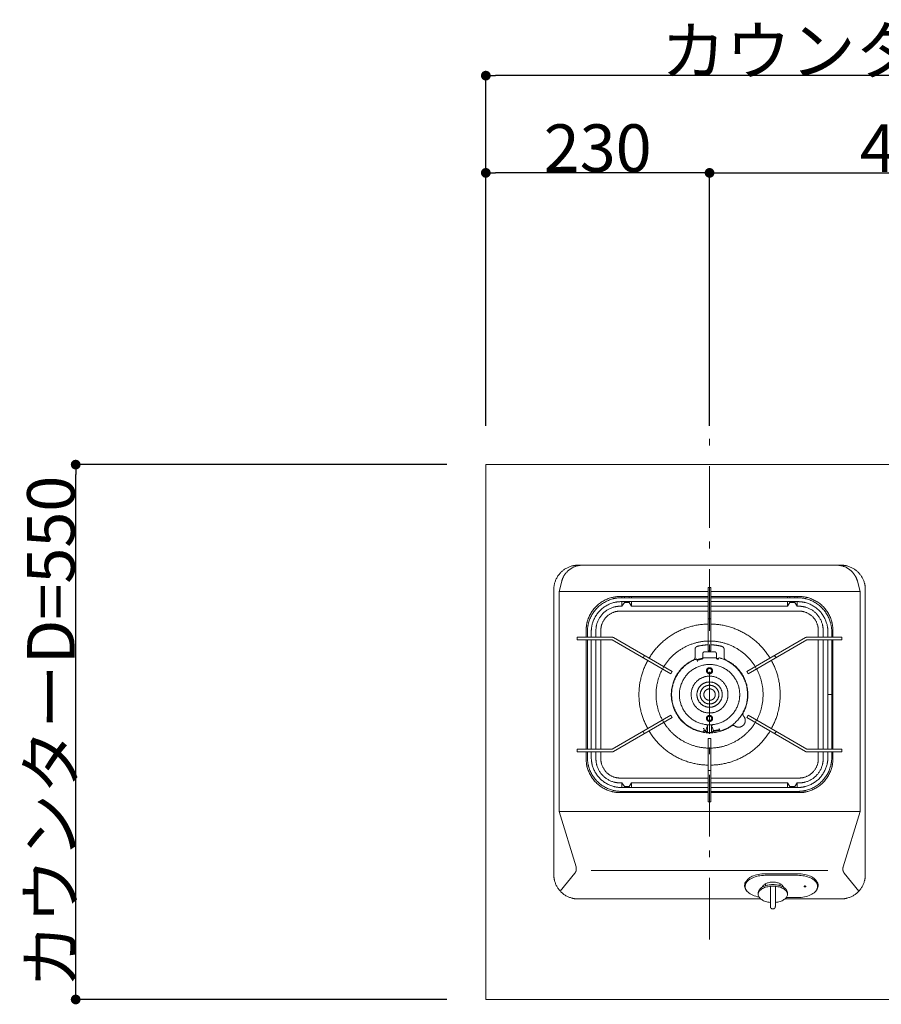
# Model space of a CAD drawing. Units: millimetres. Extents: x 55913 to 63829, y -1380 to 4142.
# Drawn here: x 56879 to 57765, y 2887 to 3899 of the extents above; entities that cross this region are included whole.
import ezdxf

# ---------------------------------------------------------------- set-up
doc = ezdxf.new("R2010")
doc.units = ezdxf.units.MM
doc.header["$LTSCALE"] = 101.6
doc.header["$PDMODE"] = 1
doc.header["$PDSIZE"] = -2
doc.linetypes.add('破線の種類-6', pattern=[1.04164, 0.625, -0.20828, 0.06943, -0.13893])
doc.layers.get('0').update_dxf_attribs({"lineweight": 15})
doc.layers.get('DEFPOINTS').update_dxf_attribs({"color": 254, "lineweight": 15})
for name, color, linetype, lineweight in [('001', 7, 'Continuous', 18), ('006', 7, 'Continuous', 18), ('008', 7, 'Continuous', 18), ('011', 7, 'Continuous', 18), ('021', 7, 'Continuous', 18), ('031', 7, 'Continuous', 18), ('041', 7, 'Continuous', 18), ('061', 7, 'Continuous', 18), ('071', 7, 'Continuous', 18), ('081', 7, 'Continuous', 18), ('一般', 7, 'Continuous', 5)]:
    doc.layers.add(name, color=color, linetype=linetype, lineweight=lineweight)
doc.styles.add('ＭＳ ゴシック', font='txt', dxfattribs={"bigfont": '\x82l\x82r \x83S\x83V\x83b\x83N'})
doc.dimstyles.new('(H)', dxfattribs={"dimtxt": 48.868217, "dimasz": 10.014893, "dimexe": 0, "dimexo": 40, "dimgap": 0.05, "dimtad": 1, "dimdec": 1, "dimdsep": 46, "dimtxsty": 'ＭＳ ゴシック', "dimblk": 'DOT', "dimblk1": 'DOT', "dimblk2": 'DOT', "dimcen": 0, "dimazin": 0, "dimtfac": 0.8, "dimtdec": 1, "dimtix": 1, "dimtmove": 0, "dimatfit": 0, "dimldrblk": 'DOT', "dimfxl": 1, "dimfrac": 2, "dimtolj": 1, "dimarcsym": 0})

# ---------------------------------------------------------------- blocks, each defined once
blk = doc.blocks.new('_DOT')
at = {"color": 0, "linetype": 'ByBlock', "lineweight": -2}
blk.add_line((-0.5, 0), (-1, 0), dxfattribs=at)
at = {"color": 0, "linetype": 'ByBlock', "const_width": 0.5}
blk.add_lwpolyline([(-0.25, 0, 1), (0.25, 0, 1)], format="xyb", close=True, dxfattribs=at)
blk = doc.blocks.new('*D8')
at = {"layer": 'DEFPOINTS', "color": 0}
for p in [(57358.1, 3841.6), (57358.1, 3441.6), (58258.1, 3441.6)]:
    blk.add_point(p, dxfattribs=at)
at = {"layer": '一般', "color": 0, "linetype": 'Continuous', "lineweight": -2}
for p, q in [((57358.1, 3481.6), (57358.1, 3841.6)), ((58248.1, 3841.6), (57368.1, 3841.6)), ((58258.1, 3481.6), (58258.1, 3841.6))]:
    blk.add_line(p, q, dxfattribs=at)
at = {"layer": '一般', "color": 0, "lineweight": -2, "xscale": 10.014892578125, "yscale": 10.014892578125, "zscale": 10.014892578125, "rotation": 180}
blk.add_blockref('_DOT', (57358.1, 3841.6), dxfattribs=at)
at = {"layer": '一般', "color": 0, "lineweight": -2, "xscale": 10.014892578125, "yscale": 10.014892578125, "zscale": 10.014892578125}
blk.add_blockref('_DOT', (58258.1, 3841.6), dxfattribs=at)
at = {"layer": '一般', "color": 0, "lineweight": 15, "insert": (57808.1, 3867.1), "char_height": 48.868, "attachment_point": 5, "style": 'ＭＳ ゴシック'}
blk.add_mtext('\\A1;カウンターW=900', dxfattribs=at)
blk = doc.blocks.new('*D9')
at = {"layer": 'DEFPOINTS', "color": 0}
for p in [(57358.1, 3741.6), (57358.1, 3441.6), (57588.1, 3441.6)]:
    blk.add_point(p, dxfattribs=at)
at = {"layer": '一般', "color": 0, "linetype": 'Continuous', "lineweight": -2}
for p, q in [((57358.1, 3481.6), (57358.1, 3741.6)), ((57578.1, 3741.6), (57368.1, 3741.6)), ((57588.1, 3481.6), (57588.1, 3741.6))]:
    blk.add_line(p, q, dxfattribs=at)
at = {"layer": '一般', "color": 0, "lineweight": -2, "xscale": 10.014892578125, "yscale": 10.014892578125, "zscale": 10.014892578125, "rotation": 180}
blk.add_blockref('_DOT', (57358.1, 3741.6), dxfattribs=at)
at = {"layer": '一般', "color": 0, "lineweight": -2, "xscale": 10.014892578125, "yscale": 10.014892578125, "zscale": 10.014892578125}
blk.add_blockref('_DOT', (57588.1, 3741.6), dxfattribs=at)
at = {"layer": '一般', "color": 0, "lineweight": 15, "insert": (57473.1, 3767.1), "char_height": 48.87, "attachment_point": 5, "style": 'ＭＳ ゴシック'}
blk.add_mtext('\\A1;230', dxfattribs=at)
blk = doc.blocks.new('*D10')
at = {"layer": 'DEFPOINTS', "color": 0}
for p in [(58008.1, 3741.6), (57588.1, 3441.6), (58008.1, 3441.6)]:
    blk.add_point(p, dxfattribs=at)
at = {"layer": '一般', "color": 0, "linetype": 'Continuous', "lineweight": -2}
for p, q in [((57588.1, 3481.6), (57588.1, 3741.6)), ((57598.1, 3741.6), (57998.1, 3741.6)), ((58008.1, 3481.6), (58008.1, 3741.6))]:
    blk.add_line(p, q, dxfattribs=at)
at = {"layer": '一般', "color": 0, "lineweight": -2, "xscale": 10.014892578125, "yscale": 10.014892578125, "zscale": 10.014892578125, "rotation": 180}
blk.add_blockref('_DOT', (57588.1, 3741.6), dxfattribs=at)
at = {"layer": '一般', "color": 0, "lineweight": -2, "xscale": 10.014892578125, "yscale": 10.014892578125, "zscale": 10.014892578125}
blk.add_blockref('_DOT', (58008.1, 3741.6), dxfattribs=at)
at = {"layer": '一般', "color": 0, "lineweight": 15, "insert": (57798.1, 3767.1), "char_height": 48.87, "attachment_point": 5, "style": 'ＭＳ ゴシック'}
blk.add_mtext('\\A1;420', dxfattribs=at)
blk = doc.blocks.new('*D14')
at = {"layer": 'DEFPOINTS', "color": 0}
for p in [(56936.5, 3441.6), (57358.1, 3441.6), (57358.1, 2891.6)]:
    blk.add_point(p, dxfattribs=at)
at = {"layer": '一般', "color": 0, "linetype": 'Continuous', "lineweight": -2}
for p, q in [((57318.1, 3441.6), (56936.5, 3441.6)), ((56936.5, 2901.7), (56936.5, 3431.6)), ((57318.1, 2891.6), (56936.5, 2891.6))]:
    blk.add_line(p, q, dxfattribs=at)
at = {"layer": '一般', "color": 0, "lineweight": -2, "xscale": 10.014892578125, "yscale": 10.014892578125, "zscale": 10.014892578125}
for p, rotation in [((56936.5, 3441.6), 90), ((56936.5, 2891.6), 270)]:
    blk.add_blockref('_DOT', p, dxfattribs=dict(at, rotation=rotation))
at = {"layer": '一般', "color": 0, "lineweight": 15, "insert": (56911, 3166.6), "char_height": 48.868, "attachment_point": 5, "rotation": 90, "style": 'ＭＳ ゴシック'}
blk.add_mtext('\\A1;カウンターD=550', dxfattribs=at)
blk = doc.blocks.new('グループ-9')
at = {"layer": '001', "color": 7, "lineweight": 15}
for p, q in [((57645.6, 3010.6), (57645.6, 3008.6)), ((57650.6, 2987.2), (57650.6, 3008)), ((57655.7, 2987.2), (57655.7, 3008)), ((57660.7, 3010.6), (57660.7, 3008.6)), ((57638.1, 3001.3), (57638.1, 2999.7)), ((57668.2, 3001.3), (57668.2, 2999.7))]:
    blk.add_line(p, q, dxfattribs=at)
for points in [[(57668.2, 3001.3), (57668.1, 3002.1), (57667.9, 3002.8), (57667.6, 3003.5), (57667.3, 3004.2), (57666.8, 3004.9), (57666.2, 3005.5), (57665.4, 3006.2), (57664.6, 3006.7), (57663.8, 3007.3), (57662.8, 3007.8), (57661.8, 3008.2), (57660.7, 3008.6), (57659.5, 3009), (57658.3, 3009.2), (57657, 3009.5), (57655.8, 3009.6), (57654.5, 3009.7), (57653.1, 3009.7), (57651.8, 3009.7), (57650.5, 3009.6), (57649.3, 3009.5), (57648, 3009.2), (57646.8, 3009), (57645.6, 3008.6), (57644.5, 3008.2), (57643.5, 3007.8), (57642.5, 3007.3), (57641.6, 3006.7), (57640.9, 3006.2), (57640.1, 3005.5), (57639.5, 3004.9), (57639, 3004.2), (57638.6, 3003.5), (57638.4, 3002.8), (57638.2, 3002.1), (57638.1, 3001.3)], [(57655.7, 2991.4), (57656.9, 2991.6), (57658.2, 2991.8), (57659.4, 2992.1), (57660.6, 2992.4), (57661.7, 2992.8), (57662.7, 2993.2), (57663.7, 2993.7), (57664.6, 2994.3), (57665.4, 2994.8), (57666.1, 2995.5), (57666.7, 2996.1), (57667.2, 2996.8), (57667.6, 2997.5), (57667.9, 2998.2), (57668.1, 2998.9), (57668.2, 2999.7), (57668.1, 3000.4), (57667.9, 3001.1), (57667.7, 3001.8), (57667.3, 3002.5), (57666.8, 3003.2), (57666.2, 3003.9), (57665.5, 3004.5), (57664.7, 3005.1), (57663.8, 3005.6), (57662.8, 3006.1), (57661.8, 3006.6), (57660.7, 3007), (57659.5, 3007.3), (57658.3, 3007.6), (57657, 3007.8), (57655.8, 3008), (57654.5, 3008.1), (57653.1, 3008.1), (57651.8, 3008.1), (57650.5, 3008), (57649.3, 3007.8), (57648, 3007.6), (57646.8, 3007.3), (57645.6, 3007), (57644.5, 3006.6), (57643.5, 3006.1), (57642.5, 3005.6), (57641.6, 3005.1), (57640.8, 3004.5), (57640.1, 3003.9), (57639.5, 3003.2), (57639, 3002.5), (57638.6, 3001.8), (57638.4, 3001.1), (57638.2, 3000.4), (57638.1, 2999.7), (57638.2, 2998.9), (57638.4, 2998.2), (57638.7, 2997.5), (57639.1, 2996.8), (57639.6, 2996.1), (57640.2, 2995.5), (57640.9, 2994.8), (57641.7, 2994.3), (57642.6, 2993.7), (57643.6, 2993.2), (57644.6, 2992.8), (57645.7, 2992.4), (57646.9, 2992.1), (57648.1, 2991.8), (57649.4, 2991.6), (57650.6, 2991.4)]]:
    blk.add_lwpolyline(points, dxfattribs=at)
for points in [[(57653.1, 2984.7), (57652.5, 2984.7), (57651.3, 2985.3), (57650.6, 2986.5), (57650.6, 2987.2)], [(57655.7, 2987.2), (57655.7, 2986.5), (57655, 2985.3), (57653.8, 2984.7), (57653.1, 2984.7)]]:
    blk.add_open_spline(points, degree=2, dxfattribs=at)
at = {"layer": '006', "color": 7, "lineweight": 15}
for p, q in [((57586.7, 3315.2), (57589.5, 3315.2)), ((57586.7, 3250.2), (57586.7, 3315.2)), ((57589.5, 3250.2), (57589.5, 3315.2)), ((57586.7, 3304.7), (57497.5, 3304.7)), ((57678.7, 3304.7), (57589.5, 3304.7)), ((57586.7, 3300.7), (57497.5, 3300.7)), ((57678.7, 3300.7), (57589.5, 3300.7)), ((57586.7, 3283.2), (57589.5, 3283.2)), ((57488, 3264.1), (57452, 3264.1)), ((57452, 3261.3), (57452, 3264.1)), ((57452, 3261.3), (57488, 3261.3)), ((57462.5, 3264.1), (57462.5, 3269.7)), ((57462.5, 3149), (57462.5, 3261.3)), ((57466.5, 3264.1), (57466.5, 3269.7)), ((57466.5, 3149), (57466.5, 3261.3)), ((57548.4, 3226.4), (57488, 3261.3)), ((57549.8, 3228.9), (57489.4, 3263.7)), ((57626.4, 3228.9), (57686.7, 3263.7)), ((57627.8, 3226.4), (57688.1, 3261.3)), ((57688.1, 3264.1), (57724.2, 3264.1)), ((57724.2, 3261.3), (57688.1, 3261.3)), ((57709.7, 3264.1), (57709.7, 3269.7)), ((57709.7, 3149), (57709.7, 3261.3)), ((57713.7, 3264.1), (57713.7, 3269.7)), ((57713.7, 3149), (57713.7, 3261.3)), ((57724.2, 3261.3), (57724.2, 3264.1)), ((57586.7, 3260.2), (57589.5, 3260.2)), ((57586.7, 3250.2), (57589.5, 3250.2)), ((57521.2, 3245.4), (57519.8, 3243)), ((57655, 3245.4), (57656.4, 3243)), ((57541.1, 3233.9), (57539.7, 3231.4)), ((57635.1, 3233.9), (57636.5, 3231.4)), ((57549.8, 3228.9), (57548.4, 3226.4)), ((57626.4, 3228.9), (57627.8, 3226.4)), ((57709.7, 3205.1), (57713.7, 3205.1)), ((57548.4, 3183.8), (57488, 3149)), ((57549.8, 3181.4), (57489.4, 3146.6)), ((57549.8, 3181.4), (57548.4, 3183.8)), ((57626.4, 3181.4), (57627.8, 3183.8)), ((57626.4, 3181.4), (57686.7, 3146.6)), ((57627.8, 3183.8), (57688.1, 3149)), ((57541.1, 3176.4), (57539.7, 3178.8)), ((57635.1, 3176.4), (57636.5, 3178.8)), ((57521.2, 3164.9), (57519.8, 3167.3)), ((57586.7, 3160.1), (57589.5, 3160.1)), ((57586.7, 3160.1), (57586.7, 3095)), ((57589.5, 3160.1), (57589.5, 3095)), ((57655, 3164.9), (57656.4, 3167.3)), ((57452, 3149), (57488, 3149)), ((57452, 3149), (57452, 3146.2)), ((57586.7, 3150.1), (57589.5, 3150.1)), ((57724.2, 3149), (57688.1, 3149)), ((57724.2, 3149), (57724.2, 3146.2)), ((57488, 3146.2), (57452, 3146.2)), ((57462.5, 3140.6), (57462.5, 3146.2)), ((57466.5, 3140.6), (57466.5, 3146.2)), ((57688.1, 3146.2), (57724.2, 3146.2)), ((57709.7, 3140.6), (57709.7, 3146.2)), ((57713.7, 3140.6), (57713.7, 3146.2)), ((57586.7, 3127.1), (57589.5, 3127.1)), ((57497.5, 3109.6), (57586.7, 3109.6)), ((57589.5, 3109.6), (57678.7, 3109.6)), ((57497.5, 3105.6), (57586.7, 3105.6)), ((57589.5, 3105.6), (57678.7, 3105.6)), ((57586.7, 3095), (57589.5, 3095))]:
    blk.add_line(p, q, dxfattribs=at)
for points in [[(57462.5, 3269.7), (57462.5, 3279.1), (57471.9, 3295.3), (57488.1, 3304.7), (57497.5, 3304.7)], [(57678.7, 3304.7), (57688.1, 3304.7), (57704.3, 3295.3), (57713.7, 3279.1), (57713.7, 3269.7)], [(57466.5, 3269.7), (57466.5, 3278), (57474.8, 3292.4), (57489.2, 3300.7), (57497.5, 3300.7)], [(57678.7, 3300.7), (57687, 3300.7), (57701.4, 3292.4), (57709.7, 3278), (57709.7, 3269.7)], [(57488, 3264.1), (57488.8, 3264.1), (57489.4, 3263.7)], [(57686.7, 3263.7), (57687.4, 3264.1), (57688.1, 3264.1)], [(57497.5, 3105.6), (57488.1, 3105.6), (57471.9, 3114.9), (57462.5, 3131.2), (57462.5, 3140.6)], [(57497.5, 3109.6), (57489.2, 3109.6), (57474.8, 3117.9), (57466.5, 3132.3), (57466.5, 3140.6)], [(57489.4, 3146.6), (57488.8, 3146.2), (57488, 3146.2)], [(57713.7, 3140.6), (57713.7, 3131.2), (57704.3, 3114.9), (57688.1, 3105.6), (57678.7, 3105.6)], [(57709.7, 3140.6), (57709.7, 3132.3), (57701.4, 3117.9), (57687, 3109.6), (57678.7, 3109.6)], [(57688.1, 3146.2), (57687.4, 3146.2), (57686.7, 3146.6)]]:
    blk.add_open_spline(points, degree=2, dxfattribs=at)
at = {"layer": '008', "color": 7, "lineweight": 15}
for p, q in [((57573.2, 3243.6), (57573.2, 3251.8)), ((57603, 3243.6), (57603, 3251.8))]:
    blk.add_line(p, q, dxfattribs=at)
for points in [[(57526, 3242.6), (57535.6, 3258.6), (57568, 3277.3), (57586.7, 3277.7)], [(57589.5, 3277.7), (57608.2, 3277.3), (57640.6, 3258.6), (57650.2, 3242.6)], [(57541.1, 3233.9), (57548.4, 3245.8), (57572.7, 3259.8), (57586.7, 3260.2)], [(57573.2, 3251.8), (57573.2, 3252.5), (57573.8, 3253.7), (57574.8, 3254.5), (57575.5, 3254.7)], [(57575.5, 3254.7), (57581, 3256.1), (57586.7, 3256.3)], [(57589.5, 3260.2), (57603.5, 3259.8), (57627.7, 3245.8), (57635.1, 3233.9)], [(57589.5, 3256.3), (57595.2, 3256.1), (57600.7, 3254.7)], [(57600.7, 3254.7), (57601.3, 3254.5), (57602.4, 3253.7), (57603, 3252.5), (57603, 3251.8)], [(57524.6, 3170.1), (57515.5, 3186.4), (57515.5, 3223.8), (57524.6, 3240.2)], [(57610.6, 3172.8), (57601.4, 3166.4), (57579.1, 3165.2), (57559.5, 3175.8), (57548.4, 3195.2), (57549.1, 3217.5), (57561.4, 3236.1), (57571.5, 3240.8)], [(57573.2, 3243.6), (57573.2, 3242.7), (57572.3, 3241.2), (57571.5, 3240.8)], [(57604.7, 3240.8), (57603.9, 3241.2), (57603, 3242.7), (57603, 3243.6)], [(57604.7, 3240.8), (57614.7, 3236.2), (57626.9, 3218), (57628, 3196), (57622.7, 3186.4)], [(57651.6, 3240.2), (57660.7, 3223.8), (57660.7, 3186.4), (57651.6, 3170.1)], [(57539.7, 3178.8), (57533.1, 3191.1), (57533.1, 3219.1), (57539.7, 3231.4)], [(57636.5, 3231.4), (57643.1, 3219.1), (57643.1, 3191.1), (57636.5, 3178.8)], [(57623.1, 3183), (57624.2, 3181.7), (57625, 3178.4), (57624.2, 3175.1), (57621.9, 3172.6), (57618.8, 3171.4), (57615.4, 3171.9), (57614, 3172.8)], [(57623.1, 3183), (57622.5, 3183.7), (57622.3, 3185.5), (57622.7, 3186.4)], [(57586.7, 3150.1), (57572.7, 3150.5), (57548.4, 3164.5), (57541.1, 3176.4)], [(57635.1, 3176.4), (57627.7, 3164.5), (57603.5, 3150.5), (57589.5, 3150.1)], [(57610.6, 3172.8), (57611.4, 3173.4), (57613.3, 3173.4), (57614, 3172.8)], [(57586.7, 3132.6), (57568, 3132.9), (57535.6, 3151.6), (57526, 3167.6)], [(57650.2, 3167.6), (57640.6, 3151.6), (57608.2, 3132.9), (57589.5, 3132.6)]]:
    blk.add_open_spline(points, degree=2, dxfattribs=at)
at = {"layer": '011', "color": 7, "lineweight": 15}
for p, q in [((57723.2, 3338.2), (57453, 3338.2)), ((57436.1, 3321.7), (57433.4, 3311)), ((57740.1, 3321.7), (57742.8, 3311)), ((57428, 3020), (57428, 3313.2)), ((57433.4, 3085), (57433.4, 3311)), ((57586.7, 3311), (57433.4, 3311)), ((57742.8, 3311), (57589.5, 3311)), ((57742.8, 3085), (57742.8, 3311)), ((57748.2, 3020), (57748.2, 3313.2)), ((57586.7, 3306), (57496.3, 3306)), ((57498, 3306), (57498, 3304.7)), ((57500.5, 3306), (57500.5, 3304.7)), ((57505.5, 3304.7), (57505.5, 3306)), ((57508, 3304.7), (57508, 3306)), ((57679.9, 3306), (57589.5, 3306)), ((57668.2, 3304.7), (57668.2, 3306)), ((57670.7, 3304.7), (57670.7, 3306)), ((57675.7, 3306), (57675.7, 3304.7)), ((57678.2, 3306), (57678.2, 3304.7)), ((57498, 3296), (57496.3, 3296)), ((57586.7, 3291), (57496.3, 3291)), ((57498, 3300.7), (57498, 3296)), ((57500.5, 3299.7), (57498, 3296)), ((57500.5, 3300.7), (57500.5, 3299.7)), ((57500.5, 3299.7), (57505.5, 3299.7)), ((57505.5, 3299.7), (57505.5, 3300.7)), ((57505.5, 3299.7), (57508, 3296)), ((57508, 3296), (57508, 3300.7)), ((57586.7, 3296), (57508, 3296)), ((57668.2, 3296), (57589.5, 3296)), ((57679.9, 3291), (57589.5, 3291)), ((57668.2, 3296), (57668.2, 3300.7)), ((57670.7, 3299.7), (57668.2, 3296)), ((57670.7, 3299.7), (57670.7, 3300.7)), ((57675.7, 3299.7), (57670.7, 3299.7)), ((57675.7, 3300.7), (57675.7, 3299.7)), ((57675.7, 3299.7), (57678.2, 3296)), ((57678.2, 3300.7), (57678.2, 3296)), ((57679.9, 3296), (57678.2, 3296)), ((57461.2, 3270.9), (57461.2, 3264.1)), ((57471.3, 3270.9), (57471.3, 3264.1)), ((57476.3, 3270.9), (57476.3, 3264.1)), ((57699.9, 3270.9), (57699.9, 3264.1)), ((57704.9, 3270.9), (57704.9, 3264.1)), ((57714.9, 3270.9), (57714.9, 3264.1)), ((57461.2, 3261.3), (57461.2, 3149)), ((57471.3, 3261.3), (57471.3, 3149)), ((57476.3, 3261.3), (57476.3, 3149)), ((57699.9, 3261.3), (57699.9, 3149)), ((57704.9, 3261.3), (57704.9, 3149)), ((57714.9, 3261.3), (57714.9, 3149)), ((57461.2, 3146.2), (57461.2, 3139.3)), ((57471.3, 3146.2), (57471.3, 3139.3)), ((57476.3, 3146.2), (57476.3, 3139.3)), ((57699.9, 3146.2), (57699.9, 3139.3)), ((57704.9, 3146.2), (57704.9, 3139.3)), ((57714.9, 3146.2), (57714.9, 3139.3)), ((57586.7, 3119.3), (57496.3, 3119.3)), ((57679.9, 3119.3), (57589.5, 3119.3)), ((57498, 3114.3), (57496.3, 3114.3)), ((57500.5, 3110.6), (57498, 3114.3)), ((57498, 3109.6), (57498, 3114.3)), ((57500.5, 3110.6), (57505.5, 3110.6)), ((57500.5, 3109.6), (57500.5, 3110.6)), ((57505.5, 3110.6), (57508, 3114.3)), ((57505.5, 3110.6), (57505.5, 3109.6)), ((57586.7, 3114.3), (57508, 3114.3)), ((57508, 3114.3), (57508, 3109.6)), ((57668.2, 3114.3), (57589.5, 3114.3)), ((57670.7, 3110.6), (57668.2, 3114.3)), ((57668.2, 3114.3), (57668.2, 3109.6)), ((57675.7, 3110.6), (57670.7, 3110.6)), ((57670.7, 3110.6), (57670.7, 3109.6)), ((57675.7, 3110.6), (57678.2, 3114.3)), ((57675.7, 3109.6), (57675.7, 3110.6)), ((57679.9, 3114.3), (57678.2, 3114.3)), ((57678.2, 3109.6), (57678.2, 3114.3)), ((57586.7, 3104.3), (57496.3, 3104.3)), ((57498, 3104.3), (57498, 3105.6)), ((57500.5, 3104.3), (57500.5, 3105.6)), ((57505.5, 3105.6), (57505.5, 3104.3)), ((57508, 3105.6), (57508, 3104.3)), ((57679.9, 3104.3), (57589.5, 3104.3)), ((57668.2, 3105.6), (57668.2, 3104.3)), ((57670.7, 3105.6), (57670.7, 3104.3)), ((57675.7, 3104.3), (57675.7, 3105.6)), ((57678.2, 3104.3), (57678.2, 3105.6)), ((57742.8, 3085), (57433.4, 3085)), ((57450.8, 3027.9), (57433.4, 3085)), ((57725.4, 3027.9), (57742.8, 3085)), ((57449.6, 3021.5), (57434.6, 3003.1)), ((57709.8, 3024.4), (57466.4, 3024.4)), ((57726.6, 3021.5), (57741.6, 3003.1)), ((57640.7, 2995), (57453, 2995)), ((57723.2, 2995), (57665.6, 2995))]:
    blk.add_line(p, q, dxfattribs=at)
for points in [[(57625.6, 3013), (57625, 3012.1), (57624.5, 3011.1), (57624.2, 3010), (57624.1, 3009), (57624.1, 3008), (57624.3, 3006.9), (57624.6, 3005.9), (57625.1, 3004.9), (57625.7, 3004), (57626.5, 3003)], [(57624.1, 3009), (57624.3, 3007.6), (57624.8, 3006.3)], [(57686.2, 3007.3), (57686.3, 3007.3), (57686.3, 3007.3), (57686.4, 3007.3), (57686.5, 3007.3), (57686.6, 3007.3), (57686.7, 3007.3), (57686.7, 3007.4), (57686.8, 3007.4), (57686.9, 3007.4), (57686.9, 3007.5), (57687, 3007.5), (57687, 3007.5), (57687.1, 3007.6), (57687.1, 3007.6), (57687.1, 3007.6), (57687.2, 3007.7), (57687.2, 3007.7), (57687.2, 3007.8), (57687.2, 3007.8), (57687.2, 3007.9), (57687.1, 3007.9), (57687.1, 3007.9), (57687.1, 3008), (57687, 3008), (57687, 3008.1), (57686.9, 3008.1), (57686.9, 3008.1), (57686.8, 3008.2), (57686.7, 3008.2), (57686.7, 3008.2), (57686.6, 3008.2), (57686.5, 3008.2), (57686.4, 3008.3), (57686.3, 3008.3), (57686.3, 3008.3), (57686.2, 3008.3), (57686.1, 3008.3), (57686, 3008.3), (57685.9, 3008.3), (57685.8, 3008.2), (57685.8, 3008.2), (57685.7, 3008.2), (57685.6, 3008.2), (57685.5, 3008.2), (57685.5, 3008.1), (57685.4, 3008.1), (57685.4, 3008.1), (57685.3, 3008), (57685.3, 3008), (57685.2, 3007.9), (57685.2, 3007.9), (57685.2, 3007.9), (57685.2, 3007.8), (57685.2, 3007.8), (57685.2, 3007.7), (57685.2, 3007.7), (57685.2, 3007.6), (57685.2, 3007.6), (57685.3, 3007.6), (57685.3, 3007.5), (57685.4, 3007.5), (57685.4, 3007.5), (57685.5, 3007.4), (57685.5, 3007.4), (57685.6, 3007.4), (57685.7, 3007.3), (57685.8, 3007.3), (57685.8, 3007.3), (57685.9, 3007.3), (57686, 3007.3), (57686.1, 3007.3), (57686.2, 3007.3)], [(57697.3, 3003), (57698.1, 3004), (57698.7, 3004.9), (57699.2, 3005.9), (57699.5, 3006.9), (57699.7, 3008), (57699.7, 3009), (57699.6, 3010), (57699.3, 3011.1), (57698.8, 3012.1), (57698.2, 3013)], [(57699, 3006.3), (57699.5, 3007.6), (57699.7, 3009)]]:
    blk.add_lwpolyline(points, dxfattribs=at)
for points in [[(57428, 3313.2), (57428, 3319.9), (57434.7, 3331.5), (57446.3, 3338.2), (57453, 3338.2)], [(57436.1, 3321.7), (57437.4, 3326.4), (57443.6, 3334), (57452.6, 3338.2), (57457.5, 3338.2)], [(57718.7, 3338.2), (57723.6, 3338.2), (57732.6, 3334), (57738.8, 3326.4), (57740.1, 3321.7)], [(57723.2, 3338.2), (57729.9, 3338.2), (57741.5, 3331.5), (57748.2, 3319.9), (57748.2, 3313.2)], [(57461.2, 3270.9), (57461.2, 3280.3), (57470.6, 3296.6), (57486.9, 3306), (57496.3, 3306)], [(57679.9, 3306), (57689.3, 3306), (57705.6, 3296.6), (57714.9, 3280.3), (57714.9, 3270.9)], [(57471.3, 3270.9), (57471.3, 3277.6), (57478, 3289.3), (57489.6, 3296), (57496.3, 3296)], [(57476.3, 3270.9), (57476.3, 3276.3), (57481.6, 3285.6), (57490.9, 3291), (57496.3, 3291)], [(57679.9, 3296), (57686.6, 3296), (57698.2, 3289.3), (57704.9, 3277.6), (57704.9, 3270.9)], [(57679.9, 3291), (57685.3, 3291), (57694.6, 3285.6), (57699.9, 3276.3), (57699.9, 3270.9)], [(57496.3, 3104.3), (57486.9, 3104.3), (57470.6, 3113.7), (57461.2, 3129.9), (57461.2, 3139.3)], [(57496.3, 3114.3), (57489.6, 3114.3), (57478, 3121), (57471.3, 3132.6), (57471.3, 3139.3)], [(57496.3, 3119.3), (57490.9, 3119.3), (57481.6, 3124.7), (57476.3, 3134), (57476.3, 3139.3)], [(57699.9, 3139.3), (57699.9, 3134), (57694.6, 3124.7), (57685.3, 3119.3), (57679.9, 3119.3)], [(57704.9, 3139.3), (57704.9, 3132.6), (57698.2, 3121), (57686.6, 3114.3), (57679.9, 3114.3)], [(57714.9, 3139.3), (57714.9, 3129.9), (57705.6, 3113.7), (57689.3, 3104.3), (57679.9, 3104.3)], [(57450.8, 3027.9), (57451.3, 3026.3), (57450.7, 3022.8), (57449.6, 3021.5)], [(57726.6, 3021.5), (57725.5, 3022.8), (57724.9, 3026.3), (57725.4, 3027.9)], [(57453, 2995), (57446.3, 2995), (57434.7, 3001.7), (57428, 3013.3), (57428, 3020)], [(57748.2, 3020), (57748.2, 3013.3), (57741.5, 3001.7), (57729.9, 2995), (57723.2, 2995)]]:
    blk.add_open_spline(points, degree=2, dxfattribs=at)
at = {"layer": '031', "color": 7, "lineweight": 15}
for points in [[(57591.2, 3229.7), (57591.2, 3228.8), (57590.4, 3227.3), (57588.9, 3226.5), (57587.3, 3226.5), (57585.8, 3227.3), (57584.9, 3228.8), (57584.9, 3230.5), (57585.8, 3232), (57587.3, 3232.8), (57588.9, 3232.8), (57590.4, 3232), (57591.2, 3230.5), (57591.2, 3229.7)], [(57590.3, 3229.7), (57590.3, 3229.1), (57589.7, 3228), (57588.7, 3227.4), (57587.5, 3227.4), (57586.4, 3228), (57585.8, 3229.1), (57585.8, 3230.3), (57586.4, 3231.3), (57587.5, 3231.9), (57588.7, 3231.9), (57589.7, 3231.3), (57590.3, 3230.3), (57590.3, 3229.7)], [(57591.2, 3180.6), (57591.2, 3179.8), (57590.4, 3178.3), (57588.9, 3177.5), (57587.3, 3177.5), (57585.8, 3178.3), (57584.9, 3179.8), (57584.9, 3181.5), (57585.8, 3182.9), (57587.3, 3183.8), (57588.9, 3183.8), (57590.4, 3182.9), (57591.2, 3181.5), (57591.2, 3180.6)], [(57590.3, 3180.6), (57590.3, 3180), (57589.7, 3179), (57588.7, 3178.4), (57587.5, 3178.4), (57586.4, 3179), (57585.8, 3180), (57585.8, 3181.2), (57586.4, 3182.3), (57587.5, 3182.9), (57588.7, 3182.9), (57589.7, 3182.3), (57590.3, 3181.2), (57590.3, 3180.6)]]:
    blk.add_open_spline(points, degree=2, dxfattribs=at)
at = {"layer": '041', "color": 7, "lineweight": 15}
for p, q in [((57575.3, 3240.3), (57574.7, 3241.8)), ((57581.1, 3247.2), (57581.1, 3241.9)), ((57581.1, 3243), (57595.1, 3243)), ((57583.1, 3249.2), (57593.1, 3249.2)), ((57595.1, 3247.2), (57595.1, 3241.9)), ((57597.3, 3241.4), (57597.7, 3243)), ((57584.1, 3168), (57585.4, 3172)), ((57586.1, 3172.4), (57586.1, 3166.2)), ((57590.1, 3172.4), (57590.1, 3166.2)), ((57592.1, 3168), (57590.8, 3172)), ((57598.4, 3169.2), (57598.9, 3167.6)), ((57582.2, 3168.2), (57582, 3166.6)), ((57586.1, 3166.2), (57584.1, 3168)), ((57584.1, 3167.3), (57584.1, 3168)), ((57586.1, 3166.2), (57584.1, 3167.3)), ((57590.1, 3166.2), (57592.1, 3168)), ((57590.1, 3166.2), (57592.1, 3167.3)), ((57592.1, 3167.3), (57592.1, 3168))]:
    blk.add_line(p, q, dxfattribs=at)
at = {"layer": '041', "color": 7, "linetype": 'Continuous', "lineweight": 15}
for p, q in [((57575.3, 3240.3), (57575.7, 3239.3)), ((57582.2, 3168.2), (57582.4, 3169.2)), ((57598.4, 3169.2), (57598.1, 3170.2))]:
    blk.add_line(p, q, dxfattribs=at)
at = {"layer": '041', "color": 7, "lineweight": 15}
for points in [[(57582, 3166.6), (57571.6, 3168.2), (57555.3, 3181.5), (57547.9, 3201.3), (57551.4, 3222), (57564.9, 3238.2), (57574.7, 3241.8)], [(57575.1, 3240.9), (57578, 3241.9), (57581.1, 3242.5)], [(57575.3, 3240.3), (57578.1, 3241.3), (57581.1, 3241.9)], [(57581.1, 3247.2), (57581.1, 3247.7), (57581.6, 3248.6), (57582.6, 3249.2), (57583.1, 3249.2)], [(57593.1, 3249.2), (57593.6, 3249.2), (57594.6, 3248.6), (57595.1, 3247.7), (57595.1, 3247.2)], [(57595.1, 3242.5), (57596.3, 3242.3), (57597.5, 3242)], [(57595.1, 3241.9), (57596.2, 3241.7), (57597.3, 3241.4)], [(57597.7, 3243), (57607.8, 3240.4), (57622.8, 3225.8), (57628.5, 3205.7), (57623.4, 3185.5), (57608.9, 3170.5), (57598.9, 3167.6)], [(57619.1, 3205.1), (57619.1, 3196.8), (57610.8, 3182.4), (57596.4, 3174.1), (57579.8, 3174.1), (57565.4, 3182.4), (57557.1, 3196.8), (57557.1, 3213.4), (57565.4, 3227.8), (57579.8, 3236.1), (57596.4, 3236.1), (57610.8, 3227.8), (57619.1, 3213.4), (57619.1, 3205.1)], [(57607, 3205.1), (57607, 3200.1), (57602, 3191.3), (57593.2, 3186.2), (57583, 3186.2), (57574.2, 3191.3), (57569.2, 3200.1), (57569.2, 3210.2), (57574.2, 3219), (57583, 3224.1), (57593.2, 3224.1), (57602, 3219), (57607, 3210.2), (57607, 3205.1)], [(57601.1, 3205.1), (57601.1, 3201.6), (57597.6, 3195.6), (57591.6, 3192.1), (57584.6, 3192.1), (57578.6, 3195.6), (57575.1, 3201.6), (57575.1, 3208.6), (57578.6, 3214.7), (57584.6, 3218.1), (57591.6, 3218.1), (57597.6, 3214.7), (57601.1, 3208.6), (57601.1, 3205.1)], [(57584.3, 3174.4), (57584.8, 3174.3), (57585.6, 3173.8), (57586.1, 3172.9), (57586.1, 3172.4)], [(57590.1, 3172.4), (57590.1, 3172.9), (57590.6, 3173.8), (57591.4, 3174.3), (57591.9, 3174.4)], [(57598.4, 3169.2), (57595.3, 3168.3), (57592.1, 3168)], [(57584.1, 3167.3), (57583.1, 3167.4), (57582.1, 3167.6)], [(57584.1, 3168), (57583.2, 3168.1), (57582.2, 3168.2)], [(57590.1, 3166.2), (57588.1, 3166.1), (57586.1, 3166.2)], [(57598.6, 3168.6), (57595.4, 3167.7), (57592.1, 3167.3)]]:
    blk.add_open_spline(points, degree=2, dxfattribs=at)
at = {"layer": '041', "color": 7, "linetype": 'Continuous', "lineweight": 15}
blk.add_open_spline([(57581.6, 3170.4), (57581.9, 3170.3), (57582.3, 3170), (57582.5, 3169.5), (57582.4, 3169.2)], degree=2, dxfattribs=at)
at = {"layer": '061', "color": 7, "lineweight": 15}
for p, q in [((57678.6, 3020.9), (57645.2, 3020.9)), ((57678.6, 3019.3), (57645.2, 3019.3)), ((57624.6, 3009.5), (57624.6, 3007.8)), ((57699.2, 3009.5), (57699.2, 3007.8)), ((57678.6, 2996.4), (57667, 2996.4))]:
    blk.add_line(p, q, dxfattribs=at)
for points in [[(57645.2, 3020.9), (57643.4, 3020.9), (57641.7, 3020.8), (57639.9, 3020.5), (57638.2, 3020.2), (57636.5, 3019.9), (57634.9, 3019.4), (57633.4, 3018.9), (57632, 3018.3), (57630.7, 3017.6), (57629.4, 3016.9), (57628.4, 3016.1), (57627.4, 3015.2), (57626.6, 3014.3), (57625.9, 3013.4), (57625.3, 3012.5), (57624.9, 3011.5), (57624.7, 3010.5), (57624.6, 3009.5)], [(57645.2, 3019.3), (57643.4, 3019.2), (57641.6, 3019.1), (57639.8, 3018.9), (57638.1, 3018.6), (57636.4, 3018.2), (57634.8, 3017.7), (57633.3, 3017.2), (57631.8, 3016.5), (57630.5, 3015.8), (57629.3, 3015.1), (57628.2, 3014.3), (57627.2, 3013.4), (57626.4, 3012.5), (57625.8, 3011.6), (57625.2, 3010.6), (57624.9, 3009.6), (57624.7, 3008.6), (57624.6, 3007.6), (57624.8, 3006.6), (57625, 3005.6), (57625.5, 3004.6), (57626.1, 3003.6), (57626.8, 3002.7), (57627.7, 3001.8), (57628.7, 3001), (57629.9, 3000.2), (57631.2, 2999.5), (57632.5, 2998.8), (57634, 2998.3), (57635.6, 2997.7), (57637.2, 2997.3), (57639, 2997)], [(57699.2, 3009.5), (57699.1, 3010.5), (57698.9, 3011.5), (57698.5, 3012.5), (57697.9, 3013.4), (57697.3, 3014.3), (57696.4, 3015.2), (57695.5, 3016.1), (57694.4, 3016.9), (57693.1, 3017.6), (57691.8, 3018.3), (57690.4, 3018.9), (57688.9, 3019.4), (57687.3, 3019.9), (57685.6, 3020.2), (57683.9, 3020.5), (57682.1, 3020.8), (57680.4, 3020.9), (57678.6, 3020.9)], [(57678.6, 2996.4), (57680.4, 2996.5), (57682.1, 2996.6), (57683.9, 2996.8), (57685.6, 2997.1), (57687.3, 2997.5), (57688.9, 2997.9), (57690.4, 2998.5), (57691.8, 2999.1), (57693.1, 2999.8), (57694.4, 3000.5), (57695.5, 3001.3), (57696.4, 3002.1), (57697.3, 3003), (57697.9, 3003.9), (57698.5, 3004.9), (57698.9, 3005.9), (57699.1, 3006.8), (57699.2, 3007.8), (57699.1, 3008.8), (57698.9, 3009.8), (57698.5, 3010.8), (57697.9, 3011.8), (57697.3, 3012.7), (57696.4, 3013.6), (57695.5, 3014.4), (57694.4, 3015.2), (57693.1, 3015.9), (57691.8, 3016.6), (57690.4, 3017.2), (57688.9, 3017.7), (57687.3, 3018.2), (57685.6, 3018.6), (57683.9, 3018.9), (57682.1, 3019.1), (57680.4, 3019.2), (57678.6, 3019.3)], [(57664, 3007.1), (57663.8, 3007.7), (57663.5, 3008.2), (57663.2, 3008.7), (57662.7, 3009.2), (57662.2, 3009.6), (57661.6, 3010.1), (57661, 3010.5), (57660.3, 3010.8), (57659.5, 3011.2), (57658.7, 3011.4), (57657.8, 3011.7), (57656.9, 3011.9), (57656, 3012.1), (57655.1, 3012.2), (57654.1, 3012.3), (57653.1, 3012.3), (57652.2, 3012.3), (57651.2, 3012.2), (57650.3, 3012.1), (57649.4, 3011.9), (57648.5, 3011.7), (57647.6, 3011.4), (57646.8, 3011.2), (57646, 3010.8), (57645.3, 3010.5), (57644.7, 3010.1), (57644.1, 3009.6), (57643.6, 3009.2), (57643.1, 3008.7), (57642.8, 3008.2), (57642.5, 3007.7), (57642.3, 3007.1)]]:
    blk.add_lwpolyline(points, dxfattribs=at)
at = {"layer": '071', "color": 7, "lineweight": 15}
for points in [[(57597.7, 3205.1), (57597.7, 3202.6), (57595.1, 3198.1), (57590.7, 3195.5), (57585.5, 3195.5), (57581.1, 3198.1), (57578.5, 3202.6), (57578.5, 3207.7), (57581.1, 3212.2), (57585.5, 3214.7), (57590.7, 3214.7), (57595.1, 3212.2), (57597.7, 3207.7), (57597.7, 3205.1)], [(57594, 3205.1), (57594, 3203.6), (57592.4, 3200.8), (57589.7, 3199.2), (57586.5, 3199.2), (57583.8, 3200.8), (57582.2, 3203.6), (57582.2, 3206.7), (57583.8, 3209.5), (57586.5, 3211), (57589.7, 3211), (57592.4, 3209.5), (57594, 3206.7), (57594, 3205.1)]]:
    blk.add_open_spline(points, degree=2, dxfattribs=at)
at = {"layer": '081', "color": 7, "lineweight": 15}
blk.add_open_spline([(57601.1, 3205.1), (57601.1, 3201.6), (57597.6, 3195.6), (57591.6, 3192.1), (57584.6, 3192.1), (57578.6, 3195.6), (57575.1, 3201.6), (57575.1, 3208.6), (57578.6, 3214.7), (57584.6, 3218.1), (57591.6, 3218.1), (57597.6, 3214.7), (57601.1, 3208.6), (57601.1, 3205.1)], degree=2, dxfattribs=at)

msp = doc.modelspace()

# ---------------------------------------------------------------- linework, layer by layer
at = {"layer": '021', "color": 7, "linetype": '破線の種類-6', "lineweight": 15}
msp.add_line((57588.1, 2953.25), (57588.1, 3472.99), dxfattribs=at)
at = {"layer": '一般', "color": 7, "linetype": 'Continuous', "lineweight": 15}
msp.add_lwpolyline([(57358.1, 3441.64), (58258.1, 3441.64), (58258.1, 2891.64), (57358.1, 2891.64)], close=True, dxfattribs=at)

# ---------------------------------------------------------------- block references
at = {"layer": '一般', "color": 7}
msp.add_blockref('グループ-9', (0, 0), dxfattribs=at)

# ---------------------------------------------------------------- dimensions: what is measured, and where the dimension line sits
at = {"layer": '一般', "color": 7, "linetype": 'Continuous', "lineweight": 15}
for base, p1, p2, override, picture, middle in [((57358.1, 3841.64), (58258.1, 3441.64), (57358.1, 3441.64), {"dimgap": 1, "dimpost": 'カウンターW=<>', "dimtxsty": 'ＭＳ ゴシック', "dimtmove": 2}, '*D8', (57808.1, 3867.08)), ((57358.1, 3741.64), (57588.1, 3441.64), (57358.1, 3441.64), {"dimgap": 1, "dimpost": '<>', "dimtxsty": 'ＭＳ ゴシック', "dimtmove": 2}, '*D9', (57473.1, 3767.08)), ((58008.1, 3741.64), (57588.1, 3441.64), (58008.1, 3441.64), {"dimgap": 1, "dimpost": '<>', "dimtxsty": 'ＭＳ ゴシック', "dimtmove": 2}, '*D10', (57798.1, 3767.08))]:
    dim = msp.add_linear_dim(base=base, p1=p1, p2=p2, dimstyle='(H)', override=override, dxfattribs=at)
    dim.commit()
    dim.dimension.update_dxf_attribs({"geometry": picture, "text_midpoint": middle})
dim = msp.add_linear_dim(base=(56936.45, 3441.64), p1=(57358.1, 2891.64), p2=(57358.1, 3441.64), angle=270, dimstyle='(H)', override={"dimgap": 1, "dimpost": 'カウンターD=<>', "dimtxsty": 'ＭＳ ゴシック', "dimtmove": 2}, dxfattribs=at)
dim.commit()
dim.dimension.update_dxf_attribs({"geometry": '*D14', "text_midpoint": (56911.02, 3166.64)})

doc.saveas('drawing.dxf')
